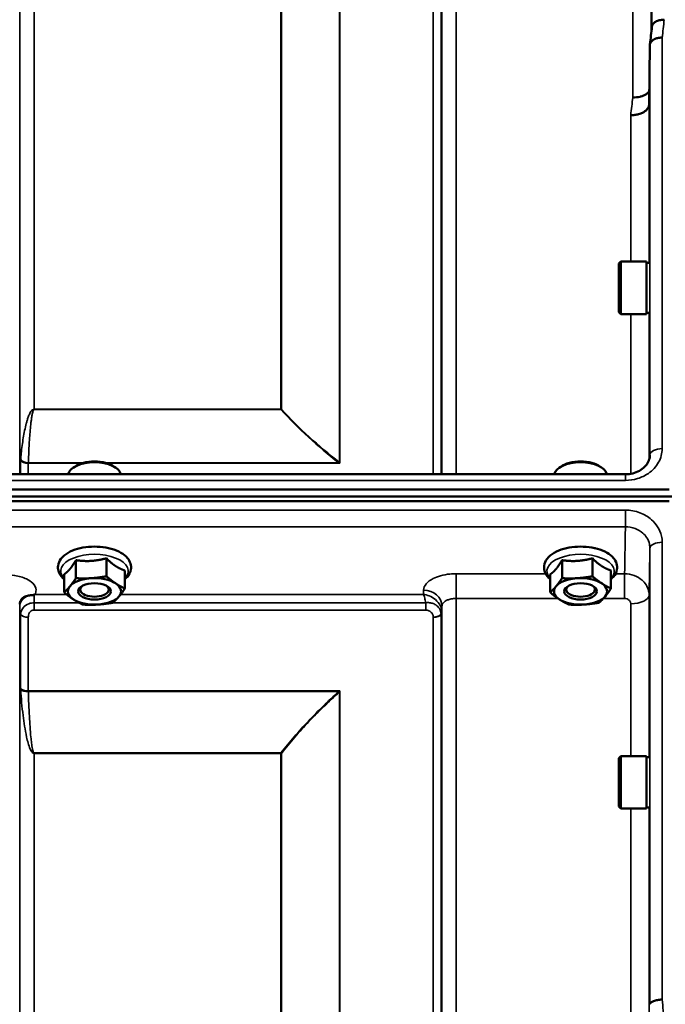
# Model space of a CAD drawing. Units: millimetres. Extents: x 142 to 11828, y -12 to 8452.
# Drawn here: x 5033 to 5191, y 4264 to 4505 of the extents above; entities that cross this region are included whole.
import ezdxf

# ---------------------------------------------------------------- set-up
doc = ezdxf.new("R2010")
doc.units = ezdxf.units.MM
doc.header["$LTSCALE"] = 28.5
for name, color, linetype, lineweight in [('Dimension (ISO)', 7, 'Continuous', 25), ('Visible (ISO)', 7, 'Continuous', 50), ('Visible Narrow (ISO)', 7, 'Continuous', 35)]:
    doc.layers.add(name, color=color, linetype=linetype, lineweight=lineweight)
doc.styles.add('Tricel ISO', font='isocpeur.ttf')
doc.dimstyles.new('Tricel ISO (cm) small', dxfattribs={"dimscale": 28.5, "dimtxt": 2.5, "dimasz": 4, "dimexe": 1.5, "dimexo": 1.5, "dimgap": 1, "dimtad": 1, "dimdec": 0, "dimlfac": 0.1, "dimrnd": 1e-08, "dimzin": 0, "dimtxsty": 'Tricel ISO', "dimcen": 0.09, "dimdle": 10, "dimclrd": 7, "dimclre": 7, "dimclrt": 256, "dimadec": 0, "dimazin": 0, "dimtfac": 1, "dimtdec": 0, "dimtmove": 0, "dimatfit": 3, "dimfxl": 1, "dimtolj": 1, "dimtzin": 0, "dimlwd": -1, "dimlwe": -1, "dimarcsym": 0})

# ---------------------------------------------------------------- blocks, each defined once
blk = doc.blocks.new('*D10')
at = {"layer": 'Defpoints', "color": 0, "transparency": 16777216}
for p in [(6025.84, 5148.8), (6924.84, 5148.8), (5181.31, 3158.81)]:
    blk.add_point(p, dxfattribs=at)
at = {"layer": 'Dimension (ISO)', "color": 7, "transparency": 16777216}
for p, q in [((6068.59, 5148.8), (6967.59, 5148.8)), ((6924.84, 3272.81), (6924.84, 5034.8)), ((5224.06, 3158.81), (6967.59, 3158.81))]:
    blk.add_line(p, q, dxfattribs=at)
for points in [[(6905.84, 5034.8), (6943.84, 5034.8), (6924.84, 5148.8)], [(6905.84, 3272.81), (6943.84, 3272.81), (6924.84, 3158.81)]]:
    blk.add_solid(points, dxfattribs=at)
at = {"layer": 'Dimension (ISO)', "transparency": 16777216, "insert": (6860.71, 4093.24), "char_height": 71.25, "attachment_point": 4, "rotation": 90, "style": 'Tricel ISO'}
blk.add_mtext('\\A1;199', dxfattribs=at)

msp = doc.modelspace()

# ---------------------------------------------------------------- linework, layer by layer
at = {"layer": 'Visible (ISO)'}
for p, q in [((5187.31, 4498.58), (5187.12, 4484.08)), ((5179.67, 4445.02), (5180.17, 4445.52)), ((5180.17, 4445.52), (5180.17, 4432.67)), ((5186.47, 4445.52), (5180.17, 4445.52)), ((5186.47, 4445.52), (5186.47, 4432.67)), ((5187.22, 4445.24), (5186.47, 4445.24)), ((5179.67, 4433.17), (5179.67, 4445.02)), ((5179.67, 4433.17), (5180.17, 4432.67)), ((5186.47, 4432.67), (5180.17, 4432.67)), ((5187.16, 4432.94), (5186.47, 4432.94)), ((5187.31, 4398.18), (5187.31, 4398.03)), ((5046.5, 4395.29), (5046.09, 4395.01)), ((5056.18, 4395.29), (5056.58, 4395.01)), ((5165.5, 4395.29), (5165.09, 4395.01)), ((5175.18, 4395.29), (5175.58, 4395.01)), ((5025.8, 4393.42), (5181.31, 4393.42)), ((5181.31, 4393.42), (5181.31, 4393.42)), ((4197.68, 4389.74), (5192, 4389.74)), ((4196.98, 4387.95), (5192.69, 4387.95)), ((5192, 4386.85), (4197.68, 4386.85)), ((5054.24, 4372.85), (5054.24, 4368.44)), ((5173.24, 4372.85), (5173.24, 4368.44)), ((5046.8, 4372.38), (5046.8, 4367.97)), ((5165.8, 4372.38), (5165.8, 4367.97)), ((5043.89, 4368.92), (5043.89, 4364.51)), ((5058.78, 4369.86), (5058.78, 4365.45)), ((5162.89, 4368.92), (5162.89, 4364.51)), ((5177.78, 4369.86), (5177.78, 4365.45)), ((5048.48, 4364.17), (5048.48, 4364.17)), ((5054.2, 4364.17), (5054.2, 4364.17)), ((5167.48, 4364.17), (5167.48, 4364.17)), ((5173.2, 4364.17), (5173.2, 4364.17)), ((5179.67, 4323.87), (5180.17, 4324.37)), ((5179.67, 4312.02), (5179.67, 4323.87)), ((5180.17, 4324.37), (5180.17, 4311.52)), ((5186.47, 4324.37), (5180.17, 4324.37)), ((5186.47, 4324.37), (5186.47, 4311.52)), ((5187.21, 4324.1), (5186.47, 4324.1)), ((5179.67, 4312.02), (5180.17, 4311.52)), ((5186.47, 4311.52), (5180.17, 4311.52)), ((5187.16, 4311.8), (5186.47, 4311.8))]:
    msp.add_line(p, q, dxfattribs=at)
for centre, major_axis, start_param, end_param in [((5051.34, 4393.15), (-6.43, 0), 3.226987, 6.197791), ((5051.34, 4393.58), (-5.93, 0), 3.757072, 5.667706), ((5170.34, 4393.15), (-6.43, 0), 3.226987, 6.197791), ((5170.34, 4393.58), (-5.93, 0), 3.757072, 5.667706), ((5051.34, 4364.75), (-6.5, 0), 4.838652, 5.88585), ((5051.34, 4364.75), (-6.5, 0), 3.791454, 4.838652), ((5170.34, 4364.75), (-6.5, 0), 4.838652, 5.88585), ((5170.34, 4364.75), (-6.5, 0), 3.791454, 4.838652), ((5051.34, 4364.75), (-6.5, 0), 5.88585, 6.933047), ((5051.34, 4365.18), (3.5, 0), 2.62378, 6.800998), ((5051.34, 4364.75), (6.5, 0), 5.88585, 6.933047), ((5170.34, 4364.75), (-6.5, 0), 5.88585, 6.933047), ((5170.34, 4365.18), (3.5, 0), 2.62378, 6.800998), ((5170.34, 4364.75), (6.5, 0), 5.88585, 6.933047), ((5051.34, 4364.75), (6.5, 0), 4.838652, 5.88585), ((5170.34, 4364.75), (6.5, 0), 4.838652, 5.88585), ((5051.34, 4364.75), (6.5, 0), 3.791454, 4.838652), ((5170.34, 4364.75), (6.5, 0), 3.791454, 4.838652)]:
    msp.add_ellipse(centre, major_axis=major_axis, ratio=0.5, start_param=start_param, end_param=end_param, dxfattribs=at)
for centre in [(5051.34, 4364.75), (5170.34, 4364.75)]:
    msp.add_ellipse(centre, major_axis=(4, 0), ratio=0.5, dxfattribs=at)
for points in [[(5187.32, 4498.73), (5187.49, 4500.19), (5187.65, 4501.64), (5187.82, 4503.08)], [(5187.31, 4398.18), (5187.31, 4398.16), (5187.31, 4398.13), (5187.31, 4398.1)]]:
    msp.add_open_spline(points, degree=3, dxfattribs=at)
for points, knots in [([(5190.81, 4504.78), (5190.81, 4504.78), (5190.8, 4504.78), (5190.58, 4504.75), (5190.37, 4504.73), (5189.96, 4504.69), (5189.76, 4504.67), (5189.32, 4504.58), (5189.02, 4504.5), (5188.52, 4504.15), (5188.26, 4503.93), (5187.98, 4503.55), (5187.92, 4503.44), (5187.85, 4503.25), (5187.83, 4503.17), (5187.82, 4503.08)], [-0.0021992, -0.0021992, -0.0021992, -0.0021992, 0, 0, 0.0638457, 0.0638457, 0.1268486, 0.1268486, 0.2098761, 0.2098761, 0.2579986, 0.2579986, 0.2777709, 0.2777709, 0.2916778, 0.2916778, 0.2916778, 0.2916778]), ([(5187.31, 4498.58), (5187.32, 4498.83), (5187.4, 4499.07), (5187.7, 4499.52), (5187.92, 4499.72), (5188.28, 4499.94), (5188.36, 4499.98), (5188.66, 4500.13), (5188.9, 4500.21), (5189.52, 4500.35), (5189.92, 4500.39), (5190.31, 4500.38)], [0, 0, 0, 0, 0.1170892, 0.1170892, 0.2342395, 0.2342395, 0.2685716, 0.2685716, 0.3515061, 0.3515061, 0.4703148, 0.4703148, 0.4703148, 0.4703148]), ([(5183.12, 4485.75), (5183.71, 4485.73), (5184.3, 4485.78), (5184.84, 4485.91), (5184.92, 4485.93), (5184.99, 4485.95), (5185.06, 4485.97), (5185.51, 4486.09), (5185.93, 4486.27), (5186.29, 4486.49), (5186.41, 4486.56), (5186.52, 4486.63), (5186.62, 4486.71), (5186.83, 4486.87), (5187.01, 4487.05), (5187.16, 4487.24)], [-0.0009682, -0.0009682, -0.0009682, -0.0009682, 0.177253, 0.177253, 0.177253, 0.2006408, 0.2006408, 0.2006408, 0.3531595, 0.3531595, 0.3531595, 0.4022291, 0.4022291, 0.4022291, 0.5032714, 0.5032714, 0.5032714, 0.5032714]), ([(5187.12, 4484.08), (5187.11, 4483.75), (5187.02, 4483.41), (5186.55, 4482.72), (5186.24, 4482.39), (5185.58, 4482.01), (5185.35, 4481.9), (5184.93, 4481.73), (5184.74, 4481.67), (5184.25, 4481.54), (5183.94, 4481.49), (5183.3, 4481.42), (5182.98, 4481.4), (5182.64, 4481.39), (5182.63, 4481.38), (5182.62, 4481.38)], [0.0001437, 0.0001437, 0.0001437, 0.0001437, 0.155002, 0.155002, 0.2769862, 0.2769862, 0.3318288, 0.3318288, 0.3731331, 0.3731331, 0.4354992, 0.4354992, 0.4979203, 0.4979203, 0.4999803, 0.4999803, 0.4999803, 0.4999803]), ([(5181.31, 4393.42), (5181.92, 4393.42), (5182.53, 4393.5), (5183.68, 4393.79), (5184.24, 4394.01), (5185.22, 4394.56), (5185.66, 4394.89), (5186.4, 4395.63), (5186.69, 4396.04), (5187.12, 4396.91), (5187.26, 4397.38), (5187.31, 4397.93), (5187.31, 4398.02), (5187.31, 4398.1)], [0, 0, 0, 0, 0.1808781, 0.1808781, 0.3642629, 0.3642629, 0.54813, 0.54813, 0.7383709, 0.7383709, 0.9426711, 0.9426711, 0.9818275, 0.9818275, 0.9818275, 0.9818275]), ([(5058.78, 4367.75), (5059.01, 4367.93), (5059.21, 4368.13), (5059.82, 4368.85), (5060.13, 4369.44), (5060.33, 4370.58), (5060.29, 4371.09), (5060, 4372.06), (5059.73, 4372.52), (5058.97, 4373.42), (5058.43, 4373.85), (5057.11, 4374.61), (5056.31, 4374.93), (5054.58, 4375.41), (5053.65, 4375.57), (5051.77, 4375.73), (5050.82, 4375.73), (5048.96, 4375.56), (5048.05, 4375.4), (5046.35, 4374.92), (5045.56, 4374.61), (5044.18, 4373.81), (5043.58, 4373.32), (5042.75, 4372.23), (5042.49, 4371.64), (5042.36, 4370.63), (5042.39, 4370.23), (5042.49, 4369.85)], [2.481319, 2.481319, 2.481319, 2.481319, 2.614987, 2.614987, 2.927164, 2.927164, 3.166541, 3.166541, 3.41547, 3.41547, 3.727597, 3.727597, 4.077598, 4.077598, 4.421895, 4.421895, 4.76059, 4.76059, 5.099368, 5.099368, 5.443777, 5.443777, 5.793791, 5.793791, 6.096377, 6.096377, 6.283185, 6.283185, 6.283185, 6.283185]), ([(5177.78, 4367.75), (5178.01, 4367.93), (5178.21, 4368.13), (5178.82, 4368.85), (5179.13, 4369.44), (5179.33, 4370.58), (5179.29, 4371.09), (5179, 4372.06), (5178.73, 4372.52), (5177.97, 4373.42), (5177.43, 4373.85), (5176.11, 4374.61), (5175.31, 4374.93), (5173.58, 4375.41), (5172.65, 4375.57), (5170.77, 4375.73), (5169.82, 4375.73), (5167.96, 4375.56), (5167.05, 4375.4), (5165.35, 4374.92), (5164.56, 4374.61), (5163.18, 4373.81), (5162.58, 4373.32), (5161.75, 4372.23), (5161.49, 4371.64), (5161.36, 4370.63), (5161.39, 4370.23), (5161.49, 4369.85)], [2.481319, 2.481319, 2.481319, 2.481319, 2.614987, 2.614987, 2.927164, 2.927164, 3.166541, 3.166541, 3.41547, 3.41547, 3.727597, 3.727597, 4.077598, 4.077598, 4.421895, 4.421895, 4.76059, 4.76059, 5.099368, 5.099368, 5.443777, 5.443777, 5.793791, 5.793791, 6.096377, 6.096377, 6.283185, 6.283185, 6.283185, 6.283185]), ([(5173.97, 4375.3), (5173.97, 4375.3), (5173.97, 4375.3), (5173.95, 4375.3), (5173.94, 4375.31), (5173.92, 4375.31)], [-0.00022064, -0.00022064, -0.00022064, -0.00022064, 0, 0, 0.005168953, 0.005168953, 0.005168953, 0.005168953]), ([(5042.49, 4369.85), (5042.61, 4369.36), (5042.85, 4368.9), (5043.38, 4368.22), (5043.62, 4367.97), (5043.89, 4367.75)], [0, 0, 0, 0, 0.2446054, 0.2446054, 0.407748, 0.407748, 0.407748, 0.407748]), ([(5161.49, 4369.85), (5161.61, 4369.36), (5161.85, 4368.9), (5162.38, 4368.22), (5162.62, 4367.97), (5162.89, 4367.75)], [0, 0, 0, 0, 0.2446054, 0.2446054, 0.407748, 0.407748, 0.407748, 0.407748]), ([(5034.96, 4363.66), (5034.52, 4363.56), (5034.14, 4363.38), (5033.58, 4362.94), (5033.39, 4362.72), (5033.27, 4362.51)], [0, 0, 0, 0, 0.155503, 0.155503, 0.281867, 0.281867, 0.281867, 0.281867]), ([(5036.55, 4363.91), (5036.52, 4363.9), (5036.49, 4363.89), (5036.4, 4363.87), (5036.34, 4363.86), (5036.17, 4363.83), (5036.05, 4363.82), (5035.63, 4363.77), (5035.3, 4363.74), (5034.96, 4363.66)], [0, 0, 0, 0, 0.0107836, 0.0107836, 0.0290124, 0.0290124, 0.0609499, 0.0609499, 0.1272002, 0.1272002, 0.1272002, 0.1272002]), ([(5036.76, 4364), (5036.75, 4363.99), (5036.75, 4363.99), (5036.68, 4363.96), (5036.62, 4363.94), (5036.55, 4363.91)], [-0.00150041, -0.00150041, -0.00150041, -0.00150041, 0, 0, 0.02476937, 0.02476937, 0.02476937, 0.02476937]), ([(5033.27, 4362.51), (5033.25, 4362.47), (5033.23, 4362.43), (5033.18, 4362.34), (5033.16, 4362.29), (5033.12, 4362.17), (5033.1, 4362.11), (5033.07, 4361.98), (5033.06, 4361.91), (5033.04, 4361.76), (5033.03, 4361.69), (5033.03, 4361.62)], [-1.385812, -1.385812, -1.385812, -1.385812, -1.3444766, -1.3444766, -1.3031411, -1.3031411, -1.2618056, -1.2618056, -1.2204702, -1.2204702, -1.1791347, -1.1791347, -1.1791347, -1.1791347]), ([(5033.03, 4361.62), (5033.03, 4361.61), (5033.03, 4361.6), (5033.03, 4361.59), (5033.03, 4361.59), (5033.03, 4361.59)], [0.88725951, 0.88725951, 0.88725951, 0.88725951, 0.8984109, 0.8984109, 0.89984796, 0.89984796, 0.89984796, 0.89984796]), ([(5190.31, 4264.76), (5190.31, 4264.76), (5190.31, 4264.76), (5189.91, 4264.74), (5189.52, 4264.7), (5188.8, 4264.56), (5188.47, 4264.47), (5187.92, 4264.26), (5187.7, 4264.13), (5187.4, 4263.87), (5187.32, 4263.73), (5187.31, 4263.6)], [-0.0007866, -0.0007866, -0.0007866, -0.0007866, 0, 0, 0.1180269, 0.1180269, 0.2352981, 0.2352981, 0.3524531, 0.3524531, 0.469547, 0.469547, 0.469547, 0.469547])]:
    msp.add_open_spline(points, degree=3, knots=knots, dxfattribs=at)
for points, weights in [([(5050.52, 4372.21), (5052.25, 4372.32), (5054.24, 4372.85)], [1, 1.05008356558, 1.02350695612]), ([(5054.24, 4372.85), (5055.46, 4371.64), (5056.51, 4370.95)], [1.02350695612, 1.05008356558, 1]), ([(5169.52, 4372.21), (5171.25, 4372.32), (5173.24, 4372.85)], [1, 1.05008356558, 1.02350695612]), ([(5173.24, 4372.85), (5174.46, 4371.64), (5175.51, 4370.95)], [1.02350695612, 1.05008356558, 1]), ([(5045.34, 4370.24), (5046.02, 4371.04), (5046.8, 4372.38)], [1, 1.05008356558, 1.02350695612]), ([(5046.8, 4372.38), (5048.79, 4372.1), (5050.52, 4372.21)], [1.02350695612, 1.05008356558, 1]), ([(5056.51, 4370.95), (5057.57, 4370.26), (5058.78, 4369.86)], [1, 1.05008356558, 1.02350695612]), ([(5164.34, 4370.24), (5165.02, 4371.04), (5165.8, 4372.38)], [1, 1.05008356558, 1.02350695612]), ([(5165.8, 4372.38), (5167.79, 4372.1), (5169.52, 4372.21)], [1.02350695612, 1.05008356558, 1]), ([(5175.51, 4370.95), (5176.57, 4370.26), (5177.78, 4369.86)], [1, 1.05008356558, 1.02350695612]), ([(5043.89, 4368.92), (5044.67, 4369.44), (5045.34, 4370.24)], [1.02350695612, 1.05008356558, 1]), ([(5045.34, 4366), (5046.02, 4366.81), (5046.8, 4367.97)], [1, 1.0379548493, 1]), ([(5046.8, 4367.97), (5048.79, 4367.86), (5050.52, 4367.97)], [1, 1.0379548493, 1]), ([(5050.52, 4367.97), (5052.25, 4368.08), (5054.24, 4368.44)], [1, 1.0379548493, 1]), ([(5054.24, 4368.44), (5055.46, 4367.41), (5056.51, 4366.71)], [1, 1.0379548493, 1]), ([(5162.89, 4368.92), (5163.67, 4369.44), (5164.34, 4370.24)], [1.02350695612, 1.05008356558, 1]), ([(5164.34, 4366), (5165.02, 4366.81), (5165.8, 4367.97)], [1, 1.0379548493, 1]), ([(5165.8, 4367.97), (5167.79, 4367.86), (5169.52, 4367.97)], [1, 1.0379548493, 1]), ([(5169.52, 4367.97), (5171.25, 4368.08), (5173.24, 4368.44)], [1, 1.0379548493, 1]), ([(5173.24, 4368.44), (5174.46, 4367.41), (5175.51, 4366.71)], [1, 1.0379548493, 1]), ([(5043.89, 4364.51), (5044.67, 4365.2), (5045.34, 4366)], [1, 1.0379548493, 1]), ([(5056.51, 4366.71), (5057.57, 4366.02), (5058.78, 4365.45)], [1, 1.0379548493, 1]), ([(5058.78, 4365.45), (5058.01, 4364.29), (5057.33, 4363.49)], [1, 1.0379548493, 1]), ([(5162.89, 4364.51), (5163.67, 4365.2), (5164.34, 4366)], [1, 1.0379548493, 1]), ([(5175.51, 4366.71), (5176.57, 4366.02), (5177.78, 4365.45)], [1, 1.0379548493, 1]), ([(5177.78, 4365.45), (5177.01, 4364.29), (5176.33, 4363.49)], [1, 1.0379548493, 1]), ([(5046.16, 4362.78), (5045.11, 4363.47), (5043.89, 4364.51)], [1, 1.0379548493, 1]), ([(5057.33, 4363.49), (5056.66, 4362.68), (5055.88, 4361.99)], [1, 1.0379548493, 1]), ([(5165.16, 4362.78), (5164.11, 4363.47), (5162.89, 4364.51)], [1, 1.0379548493, 1]), ([(5176.33, 4363.49), (5175.66, 4362.68), (5174.88, 4361.99)], [1, 1.0379548493, 1]), ([(5048.43, 4361.52), (5047.22, 4362.09), (5046.16, 4362.78)], [1, 1.0379548493, 1]), ([(5052.16, 4361.52), (5050.43, 4361.41), (5048.43, 4361.52)], [1, 1.0379548493, 1]), ([(5055.88, 4361.99), (5053.88, 4361.63), (5052.16, 4361.52)], [1, 1.0379548493, 1]), ([(5167.43, 4361.52), (5166.22, 4362.09), (5165.16, 4362.78)], [1, 1.0379548493, 1]), ([(5171.16, 4361.52), (5169.43, 4361.41), (5167.43, 4361.52)], [1, 1.0379548493, 1]), ([(5174.88, 4361.99), (5172.88, 4361.63), (5171.16, 4361.52)], [1, 1.0379548493, 1])]:
    msp.add_rational_spline(points, weights, degree=2, dxfattribs=at)
at = {"layer": 'Visible Narrow (ISO)'}
for p, q in [((5187.81, 4503.02), (5187.81, 4794.82)), ((5139.9, 4767.8), (5139.9, 4393.42)), ((5033.03, 4764.33), (5033.03, 4393.42)), ((5136.4, 4393.42), (5136.4, 4764.33)), ((5033.06, 4393.42), (5033.06, 4761.27)), ((5136.37, 4761.27), (5136.37, 4393.42)), ((5111.28, 4396.36), (5111.28, 4758.79)), ((5111.42, 4758.8), (5111.42, 4396.12)), ((5134.28, 4393.42), (5134.28, 4758.8)), ((5136.17, 4760.13), (5136.17, 4393.42)), ((5036.56, 4757.8), (5036.56, 4409.36)), ((5096.98, 4409.36), (5096.98, 4757.8)), ((5097.12, 4757.8), (5097.12, 4409.36)), ((5183.12, 4485.75), (5183.12, 4539.82)), ((5187.62, 4538.37), (5187.62, 4501.3)), ((5187.31, 4398.18), (5187.31, 4498.58)), ((5190.31, 4500.38), (5190.31, 4399.71)), ((5187.12, 4484.08), (5187.12, 4445.24)), ((5182.62, 4445.52), (5182.62, 4481.38)), ((5182.62, 4393.54), (5182.62, 4432.67)), ((5187.12, 4432.94), (5187.12, 4396.98)), ((5096.98, 4409.36), (5036.56, 4409.36)), ((5036.56, 4409.28), (5036.56, 4409.36)), ((5036.56, 4409.28), (5096.98, 4409.28)), ((5096.98, 4409.36), (5096.98, 4409.28)), ((5033.26, 4393.42), (5033.26, 4396.84)), ((5035.14, 4396.12), (5048.29, 4396.12)), ((5035.14, 4396.12), (5035.14, 4393.42)), ((5048.73, 4396.24), (5035.15, 4396.24)), ((5111.13, 4396.24), (5053.95, 4396.24)), ((5054.39, 4396.12), (5111.42, 4396.12)), ((5181.31, 4393.42), (5181.31, 4391.94)), ((5025.85, 4391.94), (5181.31, 4391.94)), ((5181.31, 4384.64), (5025.86, 4384.64)), ((5181.31, 4380.57), (5181.31, 4384.64)), ((5025.79, 4380.57), (5181.31, 4380.57)), ((5187.31, 4263.6), (5187.31, 4375.32)), ((5190.31, 4376.76), (5190.31, 4264.76)), ((5161.79, 4369.07), (5139.9, 4369.07)), ((5139.9, 4369.07), (5139.9, 4363.01)), ((5181.12, 4369.07), (5178.89, 4369.07)), ((5181.12, 4369.07), (5181.12, 4363.01)), ((5044.51, 4364), (5036.76, 4364)), ((5131.88, 4364), (5057.74, 4364)), ((5131.9, 4365.05), (5131.88, 4364)), ((5187.12, 4363.86), (5187.12, 4324.1)), ((5033.03, 4361.59), (5033.03, 3192.36)), ((5033.04, 4361.72), (5033.05, 4360.96)), ((5047.57, 4361.95), (5036.55, 4361.95)), ((5036.55, 4360.16), (5036.55, 4361.95)), ((5132.45, 4361.95), (5055.63, 4361.95)), ((5132.45, 4360.16), (5132.45, 4361.95)), ((5136.37, 4359.6), (5136.4, 4361.15)), ((5136.4, 3192.37), (5136.4, 4361.15)), ((5139.9, 4363.01), (5139.9, 3188.89)), ((5139.9, 4363.01), (5164.83, 4363.01)), ((5175.91, 4363.01), (5181.12, 4363.01)), ((5182.62, 4324.37), (5182.62, 4361.7)), ((5033.06, 3195.43), (5033.06, 4359.62)), ((5033.26, 4340.96), (5033.26, 4359.06)), ((5035.14, 4358.42), (5035.14, 4340.35)), ((5036.55, 4360.16), (5132.45, 4360.16)), ((5134.28, 3197.9), (5134.28, 4358.4)), ((5136.17, 4359.04), (5136.17, 3196.56)), ((5136.37, 4359.6), (5136.37, 3195.43)), ((5111.42, 4340.35), (5035.14, 4340.35)), ((5035.15, 4340.22), (5111.13, 4340.22)), ((5111.28, 3198.51), (5111.28, 4340.1)), ((5111.42, 4340.35), (5111.42, 3198.49)), ((5096.98, 4325.16), (5036.56, 4325.16)), ((5036.56, 4325.16), (5036.56, 4325.07)), ((5036.56, 4325.07), (5036.56, 3200.37)), ((5036.56, 4325.07), (5096.98, 4325.07)), ((5096.98, 4325.16), (5096.98, 4325.07)), ((5096.98, 3200.37), (5096.98, 4325.07)), ((5097.12, 4325.07), (5097.12, 3200.37)), ((5182.62, 4254.14), (5182.62, 4311.52)), ((5187.12, 4311.8), (5187.12, 4255.88))]:
    msp.add_line(p, q, dxfattribs=at)
for centre, major_axis, ratio, start_param, end_param in [((5183.69, 3977.8), (-59.48, -819.99), 0.049112, 4.01798, 4.024973), ((5176.16, 3977.8), (57.85, 789.99), 0.049569, 0.876047, 0.883238), ((5096.98, 4410.47), (1.48, 1.34), 0.481501, 4.302534, 4.388814), ((5096.98, 4410.47), (-2, 0), 0.553286, 1.570796, 1.640609), ((5190.31, 4398.17), (-3, 0), 0.514531, 4.712389, 6.274459), ((5034.73, 4394.67), (1.14, -3.1), 0.302104, 3.722863, 3.831238), ((5035.14, 4397.2), (-2, 0), 0.535632, 0.339837, 1.570796), ((5035.15, 4397.43), (-2, 0.06), 0.594625, 0.365265, 1.589889), ((5036.09, 4395.42), (-0.59, 1.52), 0.49319, 0.819098, 0.907451), ((5111.13, 4397.43), (1.24, 1.57), 0.41631, 4.226188, 4.326022), ((5111.14, 4397.43), (1.26, 1.55), 0.420628, 4.232897, 4.331462), ((5111.42, 4390.8), (8.55, -5.08), 0.47904, 1.847764, 1.879162), ((5111.42, 4390.83), (-3.84, 9.1), 0.239542, 5.22843, 5.260004), ((5171.34, 4373.2), (4.9, 0), 0.507558, 0.983587, 1.002921), ((5190.31, 4375.31), (-3, 0), 0.485327, 4.712389, 6.274459), ((5051.34, 4369.69), (8.26, 0), 0.5, 5.83617, 9.871794), ((5170.34, 4369.69), (8.26, 0), 0.5, 5.83617, 9.871794), ((5036.55, 4360.98), (-3.5, -0.06), 0.861596, 5.169936, 6.268171), ((5131.9, 4361.17), (4.5, -0.08), 0.861596, 0.015024, 1.585605), ((5182.62, 4363.88), (4.5, 0), 0.484691, 4.712389, 6.274459), ((5036.56, 4359.63), (-3.5, 0), 0.48607, 0.008727, 0.339837), ((5035.14, 4359.39), (-2, 0), 0.48607, 0.339837, 1.570796), ((5134.28, 4359.42), (2, 0.06), 0.485962, 4.698745, 5.929705), ((5134.28, 4359.37), (2, 0), 0.486043, 4.712389, 5.943348), ((5132.87, 4359.63), (3.5, 0.1), 0.485924, 5.929714, 6.260221), ((5132.87, 4359.61), (3.5, 0), 0.486043, 5.943348, 6.274459), ((5035.14, 4341.27), (-2, 0), 0.462931, 0.339837, 1.570796), ((5035.15, 4341.01), (-2, -0.06), 0.398619, 0.334944, 1.559681), ((5111.13, 4341.01), (-1.34, 1.48), 0.280354, 1.87067, 1.970049), ((5111.14, 4341.02), (-1.36, 1.47), 0.283412, 1.869265, 1.96783), ((5096.98, 4325.95), (-1.58, 1.23), 0.324773, 1.817915, 1.903666), ((5096.98, 4325.95), (2, 0), 0.443935, 4.712389, 4.782202), ((5183.69, 3978.8), (-64.82, 820), 0.037748, 5.058631, 5.065624)]:
    msp.add_ellipse(centre, major_axis=major_axis, ratio=ratio, start_param=start_param, end_param=end_param, dxfattribs=at)
for points, knots in [([(5036.56, 4409.36), (5036.53, 4409.36), (5036.51, 4409.36), (5036.49, 4409.35), (5036.46, 4409.35), (5036.43, 4409.35), (5036.41, 4409.34), (5036.36, 4409.33), (5036.33, 4409.31), (5036.29, 4409.29), (5036.23, 4409.26), (5036.19, 4409.23), (5036.14, 4409.2), (5036.05, 4409.13), (5035.99, 4409.06), (5035.93, 4408.99), (5035.8, 4408.84), (5035.71, 4408.7), (5035.63, 4408.55), (5035.46, 4408.26), (5035.33, 4407.96), (5035.21, 4407.67), (5035.1, 4407.37), (5035, 4407.08), (5034.9, 4406.78), (5034.83, 4406.55), (5034.76, 4406.31), (5034.7, 4406.07), (5034.68, 4406.02), (5034.67, 4405.96), (5034.65, 4405.9), (5034.49, 4405.31), (5034.36, 4404.72), (5034.24, 4404.13), (5034.11, 4403.54), (5034.01, 4402.95), (5033.91, 4402.36), (5033.7, 4401.09), (5033.53, 4399.83), (5033.4, 4398.57), (5033.35, 4398.07), (5033.31, 4397.57), (5033.27, 4397.07)], [0, 0, 0, 0, 0.003018, 0.003018, 0.003018, 0.007019, 0.007019, 0.007019, 0.014764, 0.014764, 0.014764, 0.028919, 0.028919, 0.028919, 0.058064, 0.058064, 0.058064, 0.116572, 0.116572, 0.116572, 0.233469, 0.233469, 0.233469, 0.350358, 0.350358, 0.350358, 0.443719, 0.443719, 0.443719, 0.467263, 0.467263, 0.467263, 0.701048, 0.701048, 0.701048, 0.934782, 0.934782, 0.934782, 1.435992, 1.435992, 1.435992, 1.636003, 1.636003, 1.636003, 1.636003]), ([(5035.15, 4396.24), (5035.21, 4398.12), (5035.33, 4400.63), (5035.56, 4403.75), (5035.7, 4405.31), (5035.85, 4406.56), (5035.98, 4407.5), (5036.12, 4408.27), (5036.25, 4408.81), (5036.36, 4409.07), (5036.44, 4409.21), (5036.51, 4409.28), (5036.56, 4409.28)], [-1.636003, -1.636003, -1.636003, -1.636003, -0.934859, -0.701144, -0.467429, -0.350572, -0.233715, -0.116857, -0.058429, -0.029214, -0.014607, 0, 0, 0, 0]), ([(5181.31, 4391.94), (5182.32, 4391.94), (5184.35, 4392.24), (5187.33, 4393.67), (5189.71, 4396.25), (5190.31, 4398.56), (5190.31, 4399.71)], [0, 0, 0, 0, 0.301369, 0.602737, 1.004562, 1.406387, 1.406387, 1.406387, 1.406387]), ([(5190.31, 4376.76), (5190.31, 4377.27), (5190.26, 4377.79), (5189.96, 4379.1), (5189.64, 4379.87), (5188.79, 4381.21), (5188.29, 4381.8), (5186.9, 4383.02), (5185.91, 4383.61), (5183.73, 4384.42), (5182.52, 4384.64), (5181.31, 4384.64)], [0, 0, 0, 0, 0.174204, 0.174204, 0.452931, 0.452931, 0.696631, 0.696631, 1.044806, 1.044806, 1.406386, 1.406386, 1.406386, 1.406386]), ([(5181.31, 4380.57), (5181.3, 4379.55), (5181.28, 4378.54), (5181.22, 4375.3), (5181.18, 4373.06), (5181.14, 4370.24), (5181.13, 4369.66), (5181.12, 4369.07)], [-7.01837, -7.01837, -7.01837, -7.01837, -6.419475, -6.419475, -5.09947, -5.09947, -4.753257, -4.753257, -4.753257, -4.753257]), ([(5181.31, 4380.57), (5182.12, 4380.57), (5182.92, 4380.43), (5184.38, 4379.89), (5185.04, 4379.5), (5185.96, 4378.68), (5186.3, 4378.29), (5186.86, 4377.4), (5187.08, 4376.88), (5187.27, 4376.01), (5187.31, 4375.66), (5187.31, 4375.32)], [-1.406386, -1.406386, -1.406386, -1.406386, -1.044806, -1.044806, -0.696631, -0.696631, -0.452931, -0.452931, -0.174204, -0.174204, 0, 0, 0, 0]), ([(5187.12, 4363.86), (5187.13, 4364.45), (5187.14, 4365.04), (5187.18, 4367.87), (5187.22, 4370.1), (5187.28, 4373.33), (5187.3, 4374.33), (5187.31, 4375.32)], [4.75076, 4.75076, 4.75076, 4.75076, 5.09947, 5.09947, 6.419475, 6.419475, 7.00815, 7.00815, 7.00815, 7.00815]), ([(5036.76, 4364), (5036.95, 4364.35), (5037.04, 4364.72), (5037.01, 4365.65), (5036.74, 4366.22), (5035.85, 4367.12), (5035.31, 4367.49), (5033.85, 4368.18), (5032.84, 4368.48), (5031.04, 4368.77), (5030.28, 4368.82), (5029.53, 4368.82)], [-1.373155, -1.373155, -1.373155, -1.373155, -1.156025, -1.156025, -0.825275, -0.825275, -0.561933, -0.561933, -0.22471, -0.22471, 0, 0, 0, 0]), ([(5139.9, 4369.07), (5139.38, 4369.07), (5138.86, 4369.05), (5137.53, 4368.91), (5136.75, 4368.77), (5135.38, 4368.38), (5134.79, 4368.16), (5133.54, 4367.53), (5132.94, 4367.08), (5132.13, 4366.11), (5131.9, 4365.58), (5131.9, 4365.05)], [-1.241916, -1.241916, -1.241916, -1.241916, -1.08717, -1.08717, -0.839576, -0.839576, -0.622907, -0.622907, -0.313282, -0.313282, 0, 0, 0, 0]), ([(5187.12, 4363.86), (5187.12, 4364.2), (5187.08, 4364.54), (5186.88, 4365.4), (5186.67, 4365.91), (5186.1, 4366.8), (5185.77, 4367.18), (5184.84, 4367.99), (5184.18, 4368.39), (5182.73, 4368.92), (5181.92, 4369.07), (5181.12, 4369.07)], [0, 0, 0, 0, 0.0290412, 0.0290412, 0.0755072, 0.0755072, 0.1161306, 0.1161306, 0.1741627, 0.1741627, 0.2344041, 0.2344041, 0.2344041, 0.2344041]), ([(5036.55, 4361.95), (5036.55, 4362.38), (5036.55, 4362.79), (5036.55, 4363.44), (5036.55, 4363.7), (5036.55, 4363.91)], [0.09204399, 0.09204399, 0.09204399, 0.09204399, 0.12364642, 0.12364642, 0.15005288, 0.15005288, 0.15005288, 0.15005288]), ([(5131.88, 4364), (5131.98, 4363.76), (5132.08, 4363.47), (5132.27, 4362.78), (5132.37, 4362.39), (5132.45, 4361.95)], [-0.18728203, -0.18728203, -0.18728203, -0.18728203, -0.14402664, -0.14402664, -0.10278932, -0.10278932, -0.10278932, -0.10278932]), ([(5136.37, 4359.69), (5136.36, 4360.05), (5136.29, 4360.43), (5136.13, 4360.89), (5136.08, 4361), (5135.74, 4361.76), (5135.3, 4362.3), (5134.32, 4363.13), (5133.79, 4363.44), (5132.8, 4363.83), (5132.34, 4363.94), (5131.88, 4364)], [0, 0, 0, 0, 0.0279394, 0.0279394, 0.0374247, 0.0374247, 0.0915581, 0.0915581, 0.1440266, 0.1440266, 0.187282, 0.187282, 0.187282, 0.187282]), ([(5033.05, 4360.96), (5033.05, 4360.91), (5033.05, 4360.85), (5033.05, 4360.66), (5033.05, 4360.51), (5033.06, 4360.23), (5033.06, 4360.1), (5033.06, 4359.85), (5033.06, 4359.73), (5033.06, 4359.62)], [-0.1536476, -0.1536476, -0.1536476, -0.1536476, -0.1236464, -0.1236464, -0.0756445, -0.0756445, -0.0375537, -0.0375537, 0, 0, 0, 0]), ([(5036.55, 4361.95), (5036.12, 4361.95), (5035.69, 4361.87), (5034.7, 4361.51), (5034.21, 4361.14), (5033.6, 4360.41), (5033.44, 4360.06), (5033.28, 4359.52), (5033.26, 4359.3), (5033.26, 4359.06)], [0, 0, 0, 0, 0.0557024, 0.0557024, 0.1409374, 0.1409374, 0.217313, 0.217313, 0.2727284, 0.2727284, 0.2727284, 0.2727284]), ([(5136.17, 4359.14), (5136.15, 4359.62), (5136.02, 4360.1), (5135.55, 4360.87), (5135.24, 4361.19), (5134.62, 4361.6), (5134.33, 4361.74), (5133.73, 4361.92), (5133.41, 4361.98), (5132.87, 4361.99), (5132.66, 4361.98), (5132.45, 4361.95)], [0, 0, 0, 0, 0.089312, 0.089312, 0.1643932, 0.1643932, 0.2155651, 0.2155651, 0.2643347, 0.2643347, 0.2948157, 0.2948157, 0.2948157, 0.2948157]), ([(5136.4, 4361.15), (5136.4, 4361.39), (5136.5, 4361.64), (5136.85, 4362.09), (5137.12, 4362.3), (5137.66, 4362.59), (5137.92, 4362.69), (5138.52, 4362.87), (5138.86, 4362.93), (5139.44, 4362.99), (5139.67, 4363.01), (5139.9, 4363.01)], [0, 0, 0, 0, 0.313282, 0.313282, 0.622907, 0.622907, 0.839576, 0.839576, 1.08717, 1.08717, 1.241916, 1.241916, 1.241916, 1.241916]), ([(5181.12, 4363.01), (5181.32, 4363.01), (5181.52, 4362.97), (5181.88, 4362.84), (5182.05, 4362.74), (5182.28, 4362.53), (5182.36, 4362.44), (5182.5, 4362.22), (5182.56, 4362.09), (5182.61, 4361.87), (5182.62, 4361.79), (5182.62, 4361.7)], [-0.2344041, -0.2344041, -0.2344041, -0.2344041, -0.1741627, -0.1741627, -0.1161306, -0.1161306, -0.0755072, -0.0755072, -0.0290412, -0.0290412, 0, 0, 0, 0]), ([(5035.14, 4358.42), (5035.14, 4358.58), (5035.15, 4358.74), (5035.22, 4359.12), (5035.29, 4359.34), (5035.55, 4359.75), (5035.76, 4359.94), (5036.18, 4360.12), (5036.37, 4360.16), (5036.55, 4360.16)], [-0.2727284, -0.2727284, -0.2727284, -0.2727284, -0.217313, -0.217313, -0.1409374, -0.1409374, -0.0557024, -0.0557024, 0, 0, 0, 0]), ([(5132.45, 4360.16), (5132.56, 4360.16), (5132.66, 4360.15), (5132.92, 4360.1), (5133.07, 4360.05), (5133.37, 4359.92), (5133.51, 4359.83), (5133.82, 4359.58), (5133.97, 4359.4), (5134.21, 4358.97), (5134.27, 4358.71), (5134.28, 4358.45)], [-0.2948157, -0.2948157, -0.2948157, -0.2948157, -0.2643347, -0.2643347, -0.2155651, -0.2155651, -0.1643932, -0.1643932, -0.089312, -0.089312, 0, 0, 0, 0]), ([(5134.28, 4358.45), (5134.28, 4358.44), (5134.28, 4358.43), (5134.28, 4358.41), (5134.28, 4358.4), (5134.28, 4358.4)], [-0.005918442, -0.005918442, -0.005918442, -0.005918442, -0.002959214, -0.002959214, 0, 0, 0, 0]), ([(5136.17, 4359.04), (5136.17, 4359.06), (5136.17, 4359.07), (5136.17, 4359.1), (5136.17, 4359.12), (5136.17, 4359.14)], [0, 0, 0, 0, 0.002959214, 0.002959214, 0.005918442, 0.005918442, 0.005918442, 0.005918442]), ([(5136.37, 4359.6), (5136.37, 4359.61), (5136.37, 4359.63), (5136.37, 4359.66), (5136.37, 4359.68), (5136.37, 4359.69)], [0, 0, 0, 0, 0.001226449, 0.001226449, 0.002452899, 0.002452899, 0.002452899, 0.002452899]), ([(5033.26, 4340.96), (5033.26, 4340.92), (5033.26, 4340.88), (5033.26, 4340.79), (5033.26, 4340.75), (5033.27, 4340.7)], [0, 0, 0, 0, 0.01422753, 0.01422753, 0.02845506, 0.02845506, 0.02845506, 0.02845506]), ([(5033.27, 4340.7), (5033.4, 4338.57), (5033.59, 4336.45), (5034.07, 4332.57), (5034.34, 4330.82), (5034.83, 4328.58), (5034.95, 4328.08), (5035.23, 4327.1), (5035.39, 4326.61), (5035.66, 4325.99), (5035.73, 4325.86), (5035.88, 4325.59), (5035.96, 4325.46), (5036.14, 4325.27), (5036.2, 4325.2), (5036.36, 4325.11), (5036.45, 4325.07), (5036.56, 4325.07)], [-5.747499, -5.747499, -5.747499, -5.747499, -5.081563, -5.081563, -4.52685, -4.52685, -4.370109, -4.370109, -4.213368, -4.213368, -4.170325, -4.170325, -4.127283, -4.127283, -4.105112, -4.105112, -4.090611, -4.090611, -4.090611, -4.090611]), ([(5035.15, 4340.22), (5035.15, 4340.24), (5035.15, 4340.26), (5035.14, 4340.3), (5035.14, 4340.32), (5035.14, 4340.35)], [-0.02845506, -0.02845506, -0.02845506, -0.02845506, -0.01422753, -0.01422753, 0, 0, 0, 0]), ([(5036.56, 4325.16), (5036.51, 4325.16), (5036.47, 4325.2), (5036.4, 4325.29), (5036.38, 4325.35), (5036.3, 4325.54), (5036.27, 4325.67), (5036.2, 4325.92), (5036.18, 4326.05), (5036.06, 4326.66), (5035.99, 4327.13), (5035.87, 4328.08), (5035.82, 4328.56), (5035.61, 4330.73), (5035.49, 4332.42), (5035.29, 4336.15), (5035.2, 4338.18), (5035.15, 4340.22)], [4.090611, 4.090611, 4.090611, 4.090611, 4.105112, 4.105112, 4.127283, 4.127283, 4.170325, 4.170325, 4.213368, 4.213368, 4.370109, 4.370109, 4.52685, 4.52685, 5.081563, 5.081563, 5.747499, 5.747499, 5.747499, 5.747499]), ([(5111.13, 4340.22), (5109.85, 4339.05), (5108.58, 4337.87), (5106.1, 4335.45), (5104.89, 4334.22), (5103.7, 4332.96), (5102.51, 4331.71), (5101.36, 4330.43), (5099.11, 4327.83), (5098.02, 4326.51), (5096.98, 4325.16)], [-2.168284, -2.168284, -2.168284, -2.168284, -1.626213, -1.626213, -1.084142, -1.084142, -1.084142, -0.542071, -0.542071, 0, 0, 0, 0]), ([(5097.12, 4325.07), (5098.16, 4326.41), (5099.25, 4327.73), (5101.5, 4330.33), (5102.65, 4331.6), (5103.84, 4332.85), (5105.03, 4334.11), (5106.24, 4335.33), (5108.72, 4337.75), (5109.99, 4338.93), (5111.27, 4340.09)], [0, 0, 0, 0, 0.542071, 0.542071, 1.084142, 1.084142, 1.084142, 1.626213, 1.626213, 2.168284, 2.168284, 2.168284, 2.168284]), ([(5111.14, 4340.22), (5111.14, 4340.22), (5111.14, 4340.22), (5111.13, 4340.22), (5111.13, 4340.22), (5111.13, 4340.22)], [-0.0006543809, -0.0006543809, -0.0006543809, -0.0006543809, -0.0003271904, -0.0003271904, 0, 0, 0, 0]), ([(5111.42, 4340.35), (5111.37, 4340.32), (5111.32, 4340.3), (5111.23, 4340.26), (5111.18, 4340.24), (5111.14, 4340.22)], [-0.03952323, -0.03952323, -0.03952323, -0.03952323, -0.01976162, -0.01976162, 0, 0, 0, 0]), ([(5111.27, 4340.09), (5111.27, 4340.09), (5111.27, 4340.09), (5111.28, 4340.09), (5111.28, 4340.09), (5111.28, 4340.1)], [0, 0, 0, 0, 0.0003271904, 0.0003271904, 0.0006543809, 0.0006543809, 0.0006543809, 0.0006543809]), ([(5111.28, 4340.1), (5111.3, 4340.14), (5111.32, 4340.18), (5111.37, 4340.26), (5111.39, 4340.3), (5111.42, 4340.35)], [0, 0, 0, 0, 0.01976162, 0.01976162, 0.03952323, 0.03952323, 0.03952323, 0.03952323])]:
    msp.add_open_spline(points, degree=3, knots=knots, dxfattribs=at)
for points in [[(5096.98, 4409.28), (5101.19, 4404.61), (5106.01, 4400.28), (5111.13, 4396.24)], [(5111.27, 4396.36), (5106.15, 4400.39), (5101.33, 4404.71), (5097.12, 4409.36)], [(5111.13, 4396.24), (5111.13, 4396.24), (5111.14, 4396.24), (5111.14, 4396.24)], [(5111.28, 4396.36), (5111.28, 4396.36), (5111.27, 4396.36), (5111.27, 4396.36)], [(5173.94, 4375.3), (5173.95, 4375.3), (5173.96, 4375.3), (5173.97, 4375.3)]]:
    msp.add_open_spline(points, degree=3, dxfattribs=at)

# ---------------------------------------------------------------- dimensions: what is measured, and where the dimension line sits
at = {"layer": 'Dimension (ISO)', "color": 7}
dim = msp.add_linear_dim(base=(6924.84, 5148.8), p1=(5181.31, 3158.81), p2=(6025.84, 5148.8), angle=90, dimstyle='Tricel ISO (cm) small', override={"dimgap": 1, "dimdec": 0, "dimlfac": 0.1, "dimtol": 0, "dimlim": 0, "dimtp": 0, "dimtm": 0, "dimtdec": 0, "dimtofl": 0, "dimatfit": 1}, dxfattribs=at)
dim.commit()
dim.dimension.update_dxf_attribs({"geometry": '*D10', "text_midpoint": (6924.84, 4153.8), "dimtype": 160})

doc.saveas('drawing.dxf')
